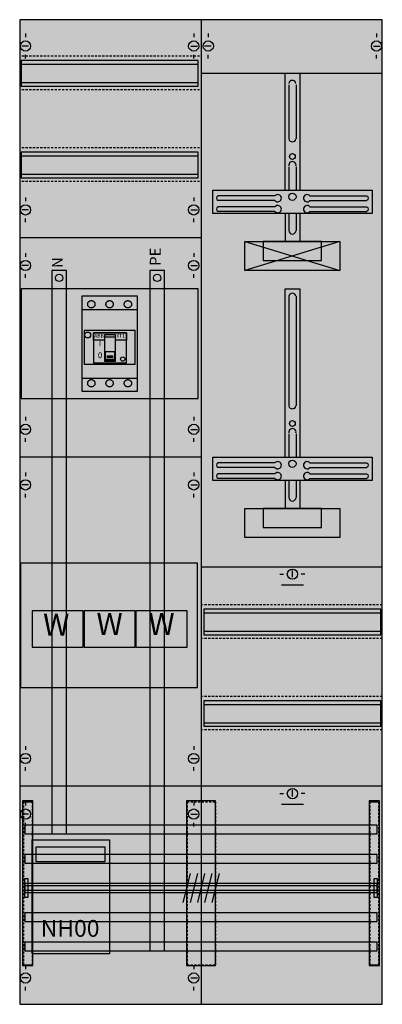
# Model space of a CAD drawing. Extents: x 0 to 50, y 0 to 135.
import ezdxf
from ezdxf.enums import TextEntityAlignment as Align

# ---------------------------------------------------------------- set-up
doc = ezdxf.new("R2010")
doc.units = 0
doc.header["$MEASUREMENT"] = 0
for name, pattern in [('L000000000000000000', [0]), ('L000000010000000000', [0]), ('L000000020000FFFFFF', [0]), ('L000000030000000000', [0]), ('L010100020032000000', [0.5, 0.34, -0.16]), ('L014100000000000000', [42949672.96, 42949672.76, -0.2]), ('L014100020032000000', [0.5, 0.3, -0.2])]:
    doc.linetypes.add(name, pattern=pattern)
doc.layers.get('0').update_dxf_attribs({"linetype": 'CONTINUOUS'})
for name, color, linetype in [('1', 7, 'CONTINUOUS'), ('160', 7, 'CONTINUOUS'), ('2', 7, 'CONTINUOUS'), ('29', 7, 'CONTINUOUS'), ('30', 7, 'CONTINUOUS'), ('31', 7, 'CONTINUOUS'), ('38', 7, 'CONTINUOUS'), ('56', 7, 'CONTINUOUS'), ('57', 7, 'CONTINUOUS'), ('58', 7, 'CONTINUOUS'), ('59', 7, 'CONTINUOUS'), ('60', 7, 'CONTINUOUS')]:
    doc.layers.add(name, color=color, linetype=linetype)

# ---------------------------------------------------------------- blocks, each defined once
blk = doc.blocks.new('KA4253')
at = {"layer": '1', "color": 7, "linetype": 'CONTINUOUS'}
for p, q in [((1, 132.9), (1, 132.4)), ((1, 132.9), (1, 132.4)), ((24, 132.9), (24, 132.4)), ((24, 132.9), (24, 132.4)), ((26, 132.9), (26, 132.4)), ((49, 132.9), (49, 132.4)), ((1.4, 131.2), (0.5, 131.2)), ((1.4, 131.2), (0.5, 131.2)), ((23.6, 131.2), (24.5, 131.2)), ((23.6, 131.2), (24.5, 131.2)), ((26.4, 131.2), (25.5, 131.2)), ((48.6, 131.2), (49.5, 131.2)), ((1, 129.5), (1, 130)), ((24, 129.5), (24, 130)), ((26, 129.5), (26, 130)), ((49, 129.5), (49, 130)), ((1, 110.5), (1, 110)), ((1, 110.5), (1, 110)), ((24, 110.5), (24, 110)), ((24, 110.5), (24, 110)), ((35.1, 110.7), (27.3, 110.7)), ((39.9, 110.7), (47.7, 110.7)), ((35.1, 110.1), (27.3, 110.1)), ((35.1, 109.2), (27.3, 109.2)), ((39.9, 110.1), (47.7, 110.1)), ((39.9, 109.2), (47.7, 109.2)), ((1.4, 108.8), (0.5, 108.8)), ((1.4, 108.8), (0.5, 108.8)), ((23.6, 108.8), (24.5, 108.8)), ((23.6, 108.8), (24.5, 108.8)), ((35.1, 108.6), (27.3, 108.6)), ((39.9, 108.6), (47.7, 108.6)), ((1, 107.1), (1, 107.6)), ((1, 107.1), (1, 107.6)), ((24, 107.1), (24, 107.6)), ((24, 107.1), (24, 107.6)), ((24.8, 105), (0.2, 105)), ((1, 102.9), (1, 102.4)), ((24, 102.9), (24, 102.4)), ((1.4, 101.2), (0.5, 101.2)), ((23.6, 101.2), (24.5, 101.2)), ((1, 99.5), (1, 100)), ((24, 99.5), (24, 100)), ((1, 80.5), (1, 80)), ((24, 80.5), (24, 80)), ((1.4, 78.8), (0.5, 78.8)), ((23.6, 78.8), (24.5, 78.8)), ((1, 77.1), (1, 77.6)), ((24, 77.1), (24, 77.6)), ((24.8, 75), (0.2, 75)), ((35.1, 74.2), (27.3, 74.2)), ((39.9, 74.2), (47.7, 74.2)), ((1, 72.9), (1, 72.4)), ((1, 72.9), (1, 72.4)), ((24, 72.9), (24, 72.4)), ((24, 72.9), (24, 72.4)), ((35.1, 73.6), (27.3, 73.6)), ((35.1, 72.7), (27.3, 72.7)), ((39.9, 73.6), (47.7, 73.6)), ((39.9, 72.7), (47.7, 72.7)), ((35.1, 72.1), (27.3, 72.1)), ((39.9, 72.1), (47.7, 72.1)), ((1.4, 71.2), (0.5, 71.2)), ((1.4, 71.2), (0.5, 71.2)), ((1, 69.5), (1, 70)), ((1, 69.5), (1, 70)), ((23.6, 71.2), (24.5, 71.2)), ((23.6, 71.2), (24.5, 71.2)), ((24, 69.5), (24, 70)), ((24, 69.5), (24, 70)), ((37.5, 58.6), (37.5, 59.5)), ((35.8, 59), (36.3, 59)), ((39.2, 59), (38.7, 59)), ((1, 35.5), (1, 35)), ((1, 35.5), (1, 35)), ((24, 35.5), (24, 35)), ((24, 35.5), (24, 35)), ((1.4, 33.8), (0.5, 33.8)), ((1.4, 33.8), (0.5, 33.8)), ((23.6, 33.8), (24.5, 33.8)), ((23.6, 33.8), (24.5, 33.8)), ((1, 32.1), (1, 32.6)), ((1, 32.1), (1, 32.6)), ((24, 32.1), (24, 32.6)), ((24, 32.1), (24, 32.6)), ((49.8, 30), (0.2, 30)), ((35.8, 29), (36.3, 29)), ((37.5, 28.6), (37.5, 29.5)), ((39.2, 29), (38.7, 29)), ((1, 27.9), (1, 27.4)), ((1, 27.9), (1, 27.4)), ((24, 27.9), (24, 27.4)), ((24, 27.9), (24, 27.4)), ((1.4, 26.2), (0.5, 26.2)), ((1.4, 26.2), (0.5, 26.2)), ((23.6, 26.2), (24.5, 26.2)), ((23.6, 26.2), (24.5, 26.2)), ((1, 24.5), (1, 25)), ((24, 24.5), (24, 25)), ((1, 5.5), (1, 5)), ((24, 5.5), (24, 5)), ((1.4, 3.8), (0.5, 3.8)), ((23.6, 3.8), (24.5, 3.8)), ((1, 2.1), (1, 2.6)), ((24, 2.1), (24, 2.6))]:
    blk.add_line(p, q, dxfattribs=at)
at = {"layer": '1', "color": 7, "linetype": 'L014100020032000000'}
for p, q in [((24.8, 129.8), (0.2, 129.8)), ((24.8, 125.2), (0.2, 125.2)), ((24.8, 117.3), (0.2, 117.3)), ((24.8, 112.7), (0.2, 112.7)), ((49.8, 54.8), (25.2, 54.8)), ((49.8, 50.2), (25.2, 50.2)), ((49.8, 42.3), (25.2, 42.3)), ((49.8, 37.7), (25.2, 37.7))]:
    blk.add_line(p, q, dxfattribs=at)
at = {"layer": '1', "color": 7, "linetype": 'L000000030000000000'}
for p, q in [((39, 57.5), (36, 57.5)), ((39, 27.5), (36, 27.5))]:
    blk.add_line(p, q, dxfattribs=at)
at = {"layer": '1', "color": 7, "linetype": 'CONTINUOUS'}
for points in [[(49.8, 0.2), (49.8, 134.8), (0.2, 134.8), (0.2, 0.2)], [(48.4, 111.5), (48.4, 108.3), (26.6, 108.3), (26.6, 111.5)], [(44, 104.5), (44, 100.5), (31, 100.5), (31, 104.5)], [(41.5, 101.9), (41.5, 104.5), (33.5, 104.5), (33.5, 101.9)], [(48.4, 75), (48.4, 71.8), (26.6, 71.8), (26.6, 75)], [(44, 68), (44, 64), (31, 64), (31, 68)], [(41.5, 65.4), (41.5, 68), (33.5, 68), (33.5, 65.4)]]:
    blk.add_lwpolyline(points, close=True, dxfattribs=at)
for points in [[(25, 134.8), (25, 0.2)], [(25, 127.5), (49.8, 127.5)], [(36.5, 111.5), (36.5, 127.5), (38.5, 127.5), (38.5, 111.5)], [(37, 125.9), (37, 118.5)], [(38, 125.9), (38, 118.5)], [(37, 114.7), (37, 111.5)], [(38, 114.7), (38, 111.5)], [(36.5, 108.3), (36.5, 104.5)], [(37, 108.3), (37, 106)], [(38, 108.3), (38, 106)], [(38.5, 108.3), (38.5, 104.5)], [(44, 104.5), (31, 100.5)], [(31, 104.5), (44, 100.5)], [(44, 104.5), (31, 100.5)], [(31, 104.5), (44, 100.5)], [(31, 104.5), (44, 100.5)], [(44, 104.5), (31, 100.5)], [(44, 104.5), (31, 100.5)], [(31, 104.5), (44, 100.5)], [(44, 104.5), (31, 100.5)], [(31, 104.5), (44, 100.5)], [(31, 104.5), (44, 100.5)], [(44, 104.5), (31, 100.5)], [(44, 104.5), (31, 100.5)], [(31, 104.5), (44, 100.5)], [(44, 104.5), (31, 100.5)], [(31, 104.5), (44, 100.5)], [(31, 104.5), (44, 100.5)], [(44, 104.5), (31, 100.5)], [(36.5, 75), (36.5, 98), (38.5, 98), (38.5, 75)], [(37, 97), (37, 82)], [(38, 97), (38, 82)], [(37, 78.2), (37, 75)], [(38, 78.2), (38, 75)], [(36.5, 71.8), (36.5, 68)], [(37, 71.8), (37, 69.5)], [(38, 71.8), (38, 69.5)], [(38.5, 71.8), (38.5, 68)], [(25, 60), (49.8, 60)]]:
    blk.add_lwpolyline(points, dxfattribs=at)
at = {"layer": '1', "color": 7, "linetype": 'L014100020032000000'}
for points in [[(24.6, 83), (24.6, 98), (0.4, 98), (0.4, 83)], [(24.5, 43.5), (24.5, 60.5), (0.3, 60.5), (0.3, 43.5)]]:
    blk.add_lwpolyline(points, close=True, dxfattribs=at)
at = {"layer": '1', "color": 7, "linetype": 'CONTINUOUS'}
for centre, radius in [((1, 131.2), 0.7), ((1, 131.2), 0.7), ((24, 131.2), 0.7), ((24, 131.2), 0.7), ((26, 131.2), 0.7), ((49, 131.2), 0.7), ((37.5, 116.1), 0.4), ((37.5, 110.6), 0.5), ((1, 108.8), 0.7), ((1, 108.8), 0.7), ((24, 108.8), 0.7), ((24, 108.8), 0.7), ((1, 101.2), 0.7), ((24, 101.2), 0.7), ((1, 78.8), 0.7), ((24, 78.8), 0.7), ((37.5, 79.6), 0.4), ((37.5, 74.1), 0.5), ((1, 71.2), 0.7), ((1, 71.2), 0.7), ((24, 71.2), 0.7), ((24, 71.2), 0.7), ((37.5, 59), 0.7), ((1, 33.8), 0.7), ((1, 33.8), 0.7), ((24, 33.8), 0.7), ((24, 33.8), 0.7), ((37.5, 29), 0.7), ((1, 26.2), 0.7), ((1, 26.2), 0.7), ((24, 26.2), 0.7), ((24, 26.2), 0.7), ((1, 3.8), 0.7), ((24, 3.8), 0.7)]:
    blk.add_circle(centre, radius, dxfattribs=at)
for centre, radius, start, end in [((37.5, 126), 0.5, 11.3099, 168.6901), ((37.5, 118.6), 0.5, 191.3099, 348.6901), ((37.5, 114.9), 0.5, 348.6901, 191.3099), ((27.4, 110.4), 0.3, 108.4349, 251.5651), ((35.5, 110.4), 0.5, 216.8699, 143.1301), ((39.5, 110.4), 0.5, 36.8699, 323.1301), ((47.6, 110.4), 0.3, 288.4349, 71.5651), ((27.4, 108.9), 0.3, 108.4349, 251.5651), ((35.5, 108.9), 0.5, 216.8699, 143.1301), ((39.5, 108.9), 0.5, 36.8699, 323.1301), ((47.6, 108.9), 0.3, 288.4349, 71.5651), ((37.5, 106), 0.5, 180, 0), ((37.5, 96.9), 0.5, 11.3099, 168.6901), ((37.5, 82.1), 0.5, 191.3099, 348.6901), ((37.5, 78.4), 0.5, 348.6901, 191.3099), ((27.4, 73.9), 0.3, 108.4349, 251.5651), ((35.5, 73.9), 0.5, 216.8699, 143.1301), ((39.5, 73.9), 0.5, 36.8699, 323.1301), ((47.6, 73.9), 0.3, 288.4349, 71.5651), ((27.4, 72.4), 0.3, 108.4349, 251.5651), ((35.5, 72.4), 0.5, 216.8699, 143.1301), ((39.5, 72.4), 0.5, 36.8699, 323.1301), ((47.6, 72.4), 0.3, 288.4349, 71.5651), ((37.5, 69.5), 0.5, 180, 0)]:
    blk.add_arc(centre, radius, start, end, dxfattribs=at)
at = {"layer": '1', "color": 255, "linetype": 'CONTINUOUS'}
blk.add_solid([(49.8, 0.2), (49.8, 134.8), (0.2, 0.2), (0.2, 134.8)], dxfattribs=at)
at = {"layer": '1', "color": 255, "linetype": 'L014100020032000000'}
for points in [[(24.6, 83), (24.6, 98), (0.4, 83), (0.4, 98)], [(24.5, 43.5), (24.5, 60.5), (0.3, 43.5), (0.3, 60.5)]]:
    blk.add_solid(points, dxfattribs=at)
at = {"layer": '160', "color": 7, "linetype": 'CONTINUOUS'}
for points in [[(2, 5.5), (2, 28), (0.6, 28), (0.6, 5.5)], [(49.4, 5.5), (49.4, 28), (48, 28), (48, 5.5)]]:
    blk.add_lwpolyline(points, close=True, dxfattribs=at)
at = {"layer": '160', "color": 1, "linetype": 'CONTINUOUS'}
for points in [[(2, 5.5), (2, 28), (0.6, 5.5), (0.6, 28)], [(49.4, 5.5), (49.4, 28), (48, 5.5), (48, 28)]]:
    blk.add_solid(points, dxfattribs=at)
at = {"layer": '2', "color": 7, "linetype": 'L014100020032000000'}
for points in [[(8.7, 97), (8.7, 84), (16.3, 84), (16.3, 97)], [(8.9, 49), (8.9, 54), (1.9, 54), (1.9, 49)], [(16, 49), (16, 54), (9, 54), (9, 49)], [(23.1, 49), (23.1, 54), (16.1, 54), (16.1, 49)]]:
    blk.add_lwpolyline(points, close=True, dxfattribs=at)
for points in [[(8.7, 95.2), (16.3, 95.2)], [(8.7, 85.8), (16.3, 85.8)]]:
    blk.add_lwpolyline(points, dxfattribs=at)
at = {"layer": '2', "color": 7, "linetype": 'CONTINUOUS'}
for points in [[(16, 87.7), (16, 92.3), (9, 92.3), (9, 87.7)], [(14.8, 87.9), (14.8, 92), (10.3, 92), (10.3, 87.9)], [(10.3, 92), (14.8, 92), (14.8, 91), (13.3, 91), (13.3, 91.7), (11.8, 91.7), (11.8, 91), (10.3, 91)], [(13.3, 88.1), (13.3, 91.7), (11.8, 91.7), (11.8, 88.1)], [(12.5, 22.7), (12.5, 7.1), (1.9, 7.1), (1.9, 22.7)], [(11.9, 19.7), (11.9, 21.7), (2.4, 21.7), (2.4, 19.7)]]:
    blk.add_lwpolyline(points, close=True, dxfattribs=at)
for points in [[(13.3, 91.4), (11.8, 91.4)], [(13.3, 89.4), (11.8, 89.4)], [(11.9, 89.4), (11.9, 88.3), (13.2, 88.3), (13.2, 89.4)], [(11.9, 88.4), (13.2, 88.4)], [(13, 88.8), (12.1, 88.8)], [(12.1, 88.7), (13, 88.7)], [(13, 88.6), (12.1, 88.6)]]:
    blk.add_lwpolyline(points, dxfattribs=at)
at = {"layer": '2', "color": 7, "linetype": 'L014100020032000000'}
for centre in [(10, 95.9), (12.5, 95.9), (15, 95.9), (10, 85.1), (12.5, 85.1), (15, 85.1)]:
    blk.add_circle(centre, 0.5, dxfattribs=at)
at = {"layer": '2', "color": 7, "linetype": 'CONTINUOUS'}
blk.add_circle((9.5, 91.7), 0.4, dxfattribs=at)
at = {"layer": '2', "color": 7, "linetype": 'L000000000000000000'}
blk.add_circle((14.3, 88.4), 0.3, dxfattribs=at)
at = {"layer": '2', "color": 255, "linetype": 'L014100020032000000'}
for points in [[(8.7, 97), (8.7, 84), (16.3, 97), (16.3, 84)], [(8.9, 49), (1.9, 49), (8.9, 54), (1.9, 54)], [(16, 49), (9, 49), (16, 54), (9, 54)], [(23.1, 49), (16.1, 49), (23.1, 54), (16.1, 54)]]:
    blk.add_solid(points, dxfattribs=at)
at = {"layer": '2', "color": 255, "linetype": 'CONTINUOUS'}
for points in [[(16, 87.7), (16, 92.3), (9, 87.7), (9, 92.3)], [(12.5, 22.7), (12.5, 7.1), (1.9, 22.7), (1.9, 7.1)]]:
    blk.add_solid(points, dxfattribs=at)
at = {"layer": '29', "color": 7, "linetype": 'CONTINUOUS'}
for p, q in [((35.1, 110.7), (27.3, 110.7)), ((39.9, 110.7), (47.7, 110.7)), ((35.1, 110.1), (27.3, 110.1)), ((35.1, 109.2), (27.3, 109.2)), ((39.9, 110.1), (47.7, 110.1)), ((39.9, 109.2), (47.7, 109.2)), ((35.1, 108.6), (27.3, 108.6)), ((39.9, 108.6), (47.7, 108.6)), ((25, 105), (0.2, 105)), ((25, 75), (0.2, 75)), ((35.1, 74.2), (27.3, 74.2)), ((39.9, 74.2), (47.7, 74.2)), ((35.1, 73.6), (27.3, 73.6)), ((35.1, 72.7), (27.3, 72.7)), ((39.9, 73.6), (47.7, 73.6)), ((39.9, 72.7), (47.7, 72.7)), ((35.1, 72.1), (27.3, 72.1)), ((39.9, 72.1), (47.7, 72.1)), ((49.8, 30), (0.2, 30))]:
    blk.add_line(p, q, dxfattribs=at)
for points in [[(49.8, 0.2), (49.8, 134.8), (0.2, 134.8), (0.2, 0.2)], [(24.6, 125.7), (24.6, 129.2), (0.4, 129.2), (0.4, 125.7)], [(24.6, 113.2), (24.6, 116.7), (0.4, 116.7), (0.4, 113.2)], [(48.4, 111.5), (48.4, 108.3), (26.6, 108.3), (26.6, 111.5)], [(44, 104.5), (44, 100.5), (31, 100.5), (31, 104.5)], [(41.5, 101.9), (41.5, 104.5), (33.5, 104.5), (33.5, 101.9)], [(24.6, 83), (24.6, 98), (0.4, 98), (0.4, 83)], [(48.4, 75), (48.4, 71.8), (26.6, 71.8), (26.6, 75)], [(44, 68), (44, 64), (31, 64), (31, 68)], [(41.5, 65.4), (41.5, 68), (33.5, 68), (33.5, 65.4)], [(24.5, 43.5), (24.5, 60.5), (0.3, 60.5), (0.3, 43.5)], [(49.6, 50.7), (49.6, 54.2), (25.4, 54.2), (25.4, 50.7)], [(49.6, 38.2), (49.6, 41.7), (25.4, 41.7), (25.4, 38.2)]]:
    blk.add_lwpolyline(points, close=True, dxfattribs=at)
for points in [[(25, 134.8), (25, 0.2)], [(0.4, 128.7), (24.6, 128.7)], [(25, 127.5), (49.8, 127.5)], [(36.5, 111.5), (36.5, 127.5), (38.5, 127.5), (38.5, 111.5)], [(0.4, 126.2), (24.6, 126.2)], [(37, 125.9), (37, 118.5)], [(38, 125.9), (38, 118.5)], [(0.4, 116.2), (24.6, 116.2)], [(37, 114.7), (37, 111.5)], [(38, 114.7), (38, 111.5)], [(0.4, 113.7), (24.6, 113.7)], [(36.5, 108.3), (36.5, 104.5)], [(37, 108.3), (37, 106)], [(38, 108.3), (38, 106)], [(38.5, 108.3), (38.5, 104.5)], [(44, 104.5), (31, 100.5)], [(31, 104.5), (44, 100.5)], [(44, 104.5), (31, 100.5)], [(31, 104.5), (44, 100.5)], [(31, 104.5), (44, 100.5)], [(44, 104.5), (31, 100.5)], [(44, 104.5), (31, 100.5)], [(31, 104.5), (44, 100.5)], [(44, 104.5), (31, 100.5)], [(31, 104.5), (44, 100.5)], [(31, 104.5), (44, 100.5)], [(44, 104.5), (31, 100.5)], [(44, 104.5), (31, 100.5)], [(31, 104.5), (44, 100.5)], [(44, 104.5), (31, 100.5)], [(31, 104.5), (44, 100.5)], [(31, 104.5), (44, 100.5)], [(44, 104.5), (31, 100.5)], [(36.5, 75), (36.5, 98), (38.5, 98), (38.5, 75)], [(37, 97), (37, 82)], [(38, 97), (38, 82)], [(37, 78.2), (37, 75)], [(38, 78.2), (38, 75)], [(36.5, 71.8), (36.5, 68)], [(37, 71.8), (37, 69.5)], [(38, 71.8), (38, 69.5)], [(38.5, 71.8), (38.5, 68)], [(25, 60), (49.8, 60)], [(25.4, 53.7), (49.6, 53.7)], [(25.4, 51.2), (49.6, 51.2)], [(25.4, 41.2), (49.6, 41.2)], [(25.4, 38.7), (49.6, 38.7)]]:
    blk.add_lwpolyline(points, dxfattribs=at)
for centre, radius in [((37.5, 116.1), 0.4), ((37.5, 110.6), 0.5), ((37.5, 79.6), 0.4), ((37.5, 74.1), 0.5)]:
    blk.add_circle(centre, radius, dxfattribs=at)
for centre, radius, start, end in [((37.5, 126), 0.5, 11.3099, 168.6901), ((37.5, 118.6), 0.5, 191.3099, 348.6901), ((37.5, 114.9), 0.5, 348.6901, 191.3099), ((27.4, 110.4), 0.3, 108.4349, 251.5651), ((35.5, 110.4), 0.5, 216.8699, 143.1301), ((39.5, 110.4), 0.5, 36.8699, 323.1301), ((47.6, 110.4), 0.3, 288.4349, 71.5651), ((27.4, 108.9), 0.3, 108.4349, 251.5651), ((35.5, 108.9), 0.5, 216.8699, 143.1301), ((39.5, 108.9), 0.5, 36.8699, 323.1301), ((47.6, 108.9), 0.3, 288.4349, 71.5651), ((37.5, 106), 0.5, 180, 0), ((37.5, 96.9), 0.5, 11.3099, 168.6901), ((37.5, 82.1), 0.5, 191.3099, 348.6901), ((37.5, 78.4), 0.5, 348.6901, 191.3099), ((27.4, 73.9), 0.3, 108.4349, 251.5651), ((35.5, 73.9), 0.5, 216.8699, 143.1301), ((39.5, 73.9), 0.5, 36.8699, 323.1301), ((47.6, 73.9), 0.3, 288.4349, 71.5651), ((27.4, 72.4), 0.3, 108.4349, 251.5651), ((35.5, 72.4), 0.5, 216.8699, 143.1301), ((39.5, 72.4), 0.5, 36.8699, 323.1301), ((47.6, 72.4), 0.3, 288.4349, 71.5651), ((37.5, 69.5), 0.5, 180, 0)]:
    blk.add_arc(centre, radius, start, end, dxfattribs=at)
at = {"layer": '29', "color": 255, "linetype": 'CONTINUOUS'}
for points in [[(49.8, 0.2), (49.8, 134.8), (0.2, 0.2), (0.2, 134.8)], [(24.6, 83), (24.6, 98), (0.4, 83), (0.4, 98)], [(24.5, 43.5), (24.5, 60.5), (0.3, 43.5), (0.3, 60.5)]]:
    blk.add_solid(points, dxfattribs=at)
at = {"layer": '30', "color": 7, "linetype": 'CONTINUOUS'}
for points in [[(2, 5.5), (2, 28), (0.6, 28), (0.6, 5.5)], [(2, 5.5), (2, 28), (0.6, 28), (0.6, 5.5)], [(27, 5.5), (27, 28), (23, 28), (23, 5.5)], [(27, 5.5), (27, 28), (23, 28), (23, 5.5)], [(49.4, 5.5), (49.4, 28), (48, 28), (48, 5.5)], [(49.4, 5.5), (49.4, 28), (48, 28), (48, 5.5)]]:
    blk.add_lwpolyline(points, close=True, dxfattribs=at)
at = {"layer": '30', "color": 255, "linetype": 'CONTINUOUS'}
for points in [[(2, 5.5), (2, 28), (0.6, 5.5), (0.6, 28)], [(2, 5.5), (2, 28), (0.6, 5.5), (0.6, 28)], [(27, 5.5), (27, 28), (23, 5.5), (23, 28)], [(27, 5.5), (27, 28), (23, 5.5), (23, 28)], [(49.4, 5.5), (49.4, 28), (48, 5.5), (48, 28)], [(49.4, 5.5), (49.4, 28), (48, 5.5), (48, 28)]]:
    blk.add_solid(points, dxfattribs=at)
at = {"layer": '31', "color": 7, "linetype": 'CONTINUOUS'}
for p, q in [((0.7, 27.9), (1.9, 27.9)), ((48.1, 27.9), (49.3, 27.9)), ((0.7, 5.6), (1.9, 5.6)), ((48.1, 5.6), (49.3, 5.6))]:
    blk.add_line(p, q, dxfattribs=at)
at = {"layer": '31', "color": 7, "linetype": 'L014100020032000000'}
for p, q in [((0.7, 27.9), (0.7, 5.6)), ((1.9, 27.9), (1.9, 5.6)), ((23.1, 27.9), (26.9, 27.9)), ((23.1, 27.9), (23.1, 5.6)), ((27, 27.9), (27, 5.6)), ((48.1, 27.9), (48.1, 5.6)), ((49.3, 27.9), (49.3, 5.6)), ((23.1, 5.6), (26.9, 5.6))]:
    blk.add_line(p, q, dxfattribs=at)
at = {"layer": '31', "color": 255, "linetype": 'L000000020000FFFFFF'}
for points in [[(2, 5.5), (2, 28), (0.6, 28), (0.6, 5.5)], [(27, 5.5), (27, 28), (23, 28), (23, 5.5)], [(49.4, 5.5), (49.4, 28), (48, 28), (48, 5.5)]]:
    blk.add_lwpolyline(points, close=True, dxfattribs=at)
for points in [[(2, 5.5), (2, 28), (0.6, 5.5), (0.6, 28)], [(27, 5.5), (27, 28), (23, 5.5), (23, 28)], [(49.4, 5.5), (49.4, 28), (48, 5.5), (48, 28)]]:
    blk.add_solid(points, dxfattribs=at)
at = {"layer": '38', "color": 7, "linetype": 'CONTINUOUS'}
for points in [[(8.7, 97), (8.7, 84), (16.3, 84), (16.3, 97)], [(8.9, 49), (8.9, 54), (1.9, 54), (1.9, 49)], [(16, 49), (16, 54), (9, 54), (9, 49)], [(23.1, 49), (23.1, 54), (16.1, 54), (16.1, 49)]]:
    blk.add_lwpolyline(points, close=True, dxfattribs=at)
at = {"layer": '38', "color": 7, "linetype": 'L000000010000000000'}
for points in [[(8.7, 95.2), (16.3, 95.2)], [(8.7, 85.8), (16.3, 85.8)]]:
    blk.add_lwpolyline(points, dxfattribs=at)
at = {"layer": '38', "color": 7, "linetype": 'L014100000000000000'}
for centre in [(10, 95.9), (12.5, 95.9), (15, 95.9), (10, 85.1), (12.5, 85.1), (15, 85.1)]:
    blk.add_circle(centre, 0.5, dxfattribs=at)
at = {"layer": '38', "color": 255, "linetype": 'CONTINUOUS'}
for points in [[(8.7, 97), (8.7, 84), (16.3, 97), (16.3, 84)], [(8.9, 49), (1.9, 49), (8.9, 54), (1.9, 54)], [(16, 49), (9, 49), (16, 54), (9, 54)], [(23.1, 49), (16.1, 49), (23.1, 54), (16.1, 54)]]:
    blk.add_solid(points, dxfattribs=at)
at = {"layer": '56', "color": 7, "linetype": 'CONTINUOUS'}
for points in [[(49.1, 23.5), (49.1, 24.7), (0.9, 24.7), (0.9, 23.5)], [(49.1, 19.5), (49.1, 20.7), (0.9, 20.7), (0.9, 19.5)], [(49.1, 15.5), (49.1, 16.7), (0.9, 16.7), (0.9, 15.5)], [(49.1, 11.5), (49.1, 12.7), (0.9, 12.7), (0.9, 11.5)], [(49.1, 7.5), (49.1, 8.7), (0.9, 8.7), (0.9, 7.5)]]:
    blk.add_lwpolyline(points, close=True, dxfattribs=at)
at = {"layer": '56', "color": 255, "linetype": 'CONTINUOUS'}
for points in [[(49.1, 23.5), (49.1, 24.7), (0.9, 23.5), (0.9, 24.7)], [(49.1, 19.5), (49.1, 20.7), (0.9, 19.5), (0.9, 20.7)], [(49.1, 15.5), (49.1, 16.7), (0.9, 15.5), (0.9, 16.7)], [(49.1, 11.5), (49.1, 12.7), (0.9, 11.5), (0.9, 12.7)], [(49.1, 7.5), (49.1, 8.7), (0.9, 7.5), (0.9, 8.7)]]:
    blk.add_solid(points, dxfattribs=at)
at = {"layer": '57', "color": 7, "linetype": 'L014100020032000000'}
for points in [[(49.1, 23.5), (49.1, 24.7), (0.9, 24.7), (0.9, 23.5)], [(49.1, 19.5), (49.1, 20.7), (0.9, 20.7), (0.9, 19.5)], [(49.1, 15.5), (49.1, 16.7), (0.9, 16.7), (0.9, 15.5)], [(49.1, 11.5), (49.1, 12.7), (0.9, 12.7), (0.9, 11.5)], [(49.1, 7.5), (49.1, 8.7), (0.9, 8.7), (0.9, 7.5)]]:
    blk.add_lwpolyline(points, close=True, dxfattribs=at)
at = {"layer": '57', "color": 255, "linetype": 'L014100020032000000'}
for points in [[(49.1, 23.5), (49.1, 24.7), (0.9, 23.5), (0.9, 24.7)], [(49.1, 19.5), (49.1, 20.7), (0.9, 19.5), (0.9, 20.7)], [(49.1, 15.5), (49.1, 16.7), (0.9, 15.5), (0.9, 16.7)], [(49.1, 11.5), (49.1, 12.7), (0.9, 11.5), (0.9, 12.7)], [(49.1, 7.5), (49.1, 8.7), (0.9, 7.5), (0.9, 8.7)]]:
    blk.add_solid(points, dxfattribs=at)
at = {"layer": '58', "color": 7, "linetype": 'CONTINUOUS'}
for points in [[(49.1, 23.5), (49.1, 24.7), (0.9, 24.7), (0.9, 23.5)], [(49.1, 19.5), (49.1, 20.7), (0.9, 20.7), (0.9, 19.5)], [(49.1, 15.5), (49.1, 16.7), (0.9, 16.7), (0.9, 15.5)], [(49.1, 11.5), (49.1, 12.7), (0.9, 12.7), (0.9, 11.5)], [(49.1, 7.5), (49.1, 8.7), (0.9, 8.7), (0.9, 7.5)]]:
    blk.add_lwpolyline(points, close=True, dxfattribs=at)
at = {"layer": '58', "color": 30, "linetype": 'CONTINUOUS'}
for points in [[(49.1, 23.5), (49.1, 24.7), (0.9, 23.5), (0.9, 24.7)], [(49.1, 19.5), (49.1, 20.7), (0.9, 19.5), (0.9, 20.7)], [(49.1, 15.5), (49.1, 16.7), (0.9, 15.5), (0.9, 16.7)], [(49.1, 11.5), (49.1, 12.7), (0.9, 11.5), (0.9, 12.7)], [(49.1, 7.5), (49.1, 8.7), (0.9, 7.5), (0.9, 8.7)]]:
    blk.add_solid(points, dxfattribs=at)
at = {"layer": '59', "color": 7, "linetype": 'CONTINUOUS'}
for p, q in [((23.5, 18.1), (22.5, 14.1)), ((24.5, 18.1), (23.5, 14.1)), ((25.5, 18.1), (24.5, 14.1)), ((26.5, 18.1), (25.5, 14.1)), ((27.5, 18.1), (26.5, 14.1))]:
    blk.add_line(p, q, dxfattribs=at)
for points in [[(0.9, 14.8), (0.9, 17.4), (1.3, 17.4), (1.3, 14.8)], [(49.1, 15.8), (49.1, 16.4), (0.9, 16.4), (0.9, 15.8)], [(48.7, 14.8), (48.7, 17.4), (49.1, 17.4), (49.1, 14.8)]]:
    blk.add_lwpolyline(points, close=True, dxfattribs=at)
for points in [[(0.9, 14.8), (0.9, 17.4), (1.3, 14.8), (1.3, 17.4)], [(49.1, 15.8), (49.1, 16.4), (0.9, 15.8), (0.9, 16.4)], [(48.7, 14.8), (48.7, 17.4), (49.1, 14.8), (49.1, 17.4)]]:
    blk.add_solid(points, dxfattribs=at)
at = {"layer": '60', "color": 7, "linetype": 'CONTINUOUS'}
for points in [[(6.6, 23.5), (6.6, 100.5), (4.6, 100.5), (4.6, 23.5)], [(20, 7.5), (20, 100.5), (18, 100.5), (18, 7.5)], [(49.1, 23.5), (49.1, 24.7), (0.9, 24.7), (0.9, 23.5)], [(49.1, 19.5), (49.1, 20.7), (0.9, 20.7), (0.9, 19.5)], [(49.1, 15.5), (49.1, 16.7), (0.9, 16.7), (0.9, 15.5)], [(49.1, 11.5), (49.1, 12.7), (0.9, 12.7), (0.9, 11.5)], [(49.1, 7.5), (49.1, 8.7), (0.9, 8.7), (0.9, 7.5)]]:
    blk.add_lwpolyline(points, close=True, dxfattribs=at)
at = {"layer": '60', "color": 255, "linetype": 'L000000020000FFFFFF'}
for centre in [(5.6, 99.5), (19, 99.5)]:
    blk.add_circle(centre, 0.5, dxfattribs=at)
at = {"layer": '60', "color": 7, "linetype": 'CONTINUOUS'}
for points in [[(6.6, 23.5), (6.6, 100.5), (4.6, 23.5), (4.6, 100.5)], [(20, 7.5), (20, 100.5), (18, 7.5), (18, 100.5)], [(49.1, 23.5), (49.1, 24.7), (0.9, 23.5), (0.9, 24.7)], [(49.1, 19.5), (49.1, 20.7), (0.9, 19.5), (0.9, 20.7)], [(49.1, 15.5), (49.1, 16.7), (0.9, 15.5), (0.9, 16.7)], [(49.1, 11.5), (49.1, 12.7), (0.9, 11.5), (0.9, 12.7)], [(49.1, 7.5), (49.1, 8.7), (0.9, 7.5), (0.9, 8.7)]]:
    blk.add_solid(points, dxfattribs=at)
at = {"layer": '2', "color": 7, "linetype": 'CONTINUOUS'}
for s, p in [('PE', (19.5, 102.4)), ('N', (6.1, 101.6))]:
    blk.add_text(s, height=1.5, rotation=90, dxfattribs=at).set_placement(p, align=Align.CENTER)
blk.add_text('ABB', height=0.5, dxfattribs=at).set_placement((10.4, 91.33))
blk.add_text('XT1', height=0.5, dxfattribs=at).set_placement((14.6, 91.33), align=Align.RIGHT)
for s, height, p in [('I', 0.8, (11.2, 90.13)), ('0', 0.8, (11.2, 88.53)), ('NH00', 2.3, (7.1, 9.43))]:
    blk.add_text(s, height=height, dxfattribs=at).set_placement(p, align=Align.CENTER)
at = {"layer": '2', "color": 7, "linetype": 'L010100020032000000'}
for p in [(5.2, 50.6), (12.5, 50.7), (19.6, 50.7)]:
    blk.add_text('W', height=3, dxfattribs=at).set_placement(p, align=Align.CENTER)
at = {"layer": '38', "color": 7, "linetype": 'L010100020032000000'}
for p in [(5.2, 50.6), (12.5, 50.7), (19.6, 50.7)]:
    blk.add_text('W', height=3, dxfattribs=at).set_placement(p, align=Align.CENTER)

msp = doc.modelspace()

# ---------------------------------------------------------------- block references
msp.add_blockref('KA4253', (0, 0))

doc.saveas('drawing.dxf')
